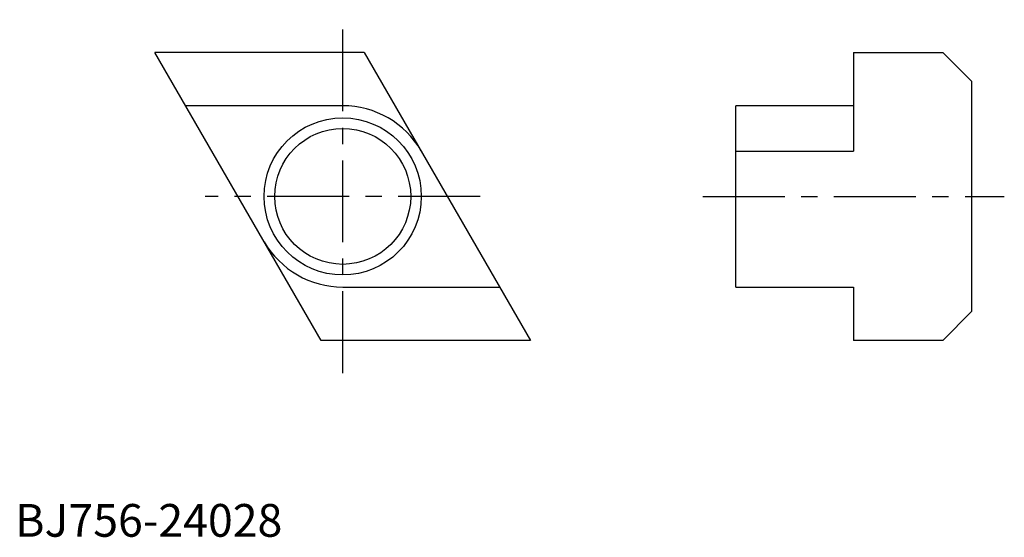
# Model space of a CAD drawing. Extents: x 1 to 151, y 0 to 79.
import ezdxf

# ---------------------------------------------------------------- set-up
doc = ezdxf.new("R2010")
doc.units = 0
doc.header["$LTSCALE"] = 10
doc.linetypes.add('CENTER', pattern=[2, 1.25, -0.25, 0.25, -0.25])
doc.layers.get('0').update_dxf_attribs({"linetype": 'CONTINUOUS'})
doc.layers.add('1', color=1, linetype='CENTER')
doc.layers.add('3', color=3, linetype='CONTINUOUS')
doc.styles.add('STANDARD1', font='txt')

msp = doc.modelspace()

# ---------------------------------------------------------------- linework, layer by layer
for p, q in [((53.29, 74), (21.31, 74)), ((46.71, 30), (21.31, 74)), ((53.29, 74), (78.69, 30)), ((128, 74), (141.6, 74)), ((128, 74), (128, 58.92)), ((141.6, 74), (146, 69.6)), ((146, 69.6), (146, 34.4)), ((50, 65.85), (26.01, 65.85)), ((110, 38.15), (110, 65.85)), ((128, 65.85), (110, 65.85)), ((110, 58.92), (128, 58.92)), ((50, 38.15), (73.99, 38.15)), ((110, 38.15), (128, 38.15)), ((128, 38.15), (128, 30)), ((146, 34.4), (141.6, 30)), ((78.69, 30), (46.71, 30)), ((141.6, 30), (128, 30))]:
    msp.add_line(p, q)
msp.add_circle((50, 52), 10.38)
for start, end in [(30, 90), (210, 270)]:
    msp.add_arc((50, 52), 13.85, start, end)
at = {"layer": '1'}
for p, q in [((50, 25), (50, 79)), ((70.99, 52), (29.01, 52)), ((105, 52), (151, 52))]:
    msp.add_line(p, q, dxfattribs=at)
at = {"layer": '3'}
msp.add_circle((50, 52), 12, dxfattribs=at)

# ---------------------------------------------------------------- texts
at = {"color": 3, "style": 'STANDARD1'}
msp.add_text('BJ756-24028', height=5, dxfattribs=at).set_placement((0, 0))

doc.saveas('drawing.dxf')
